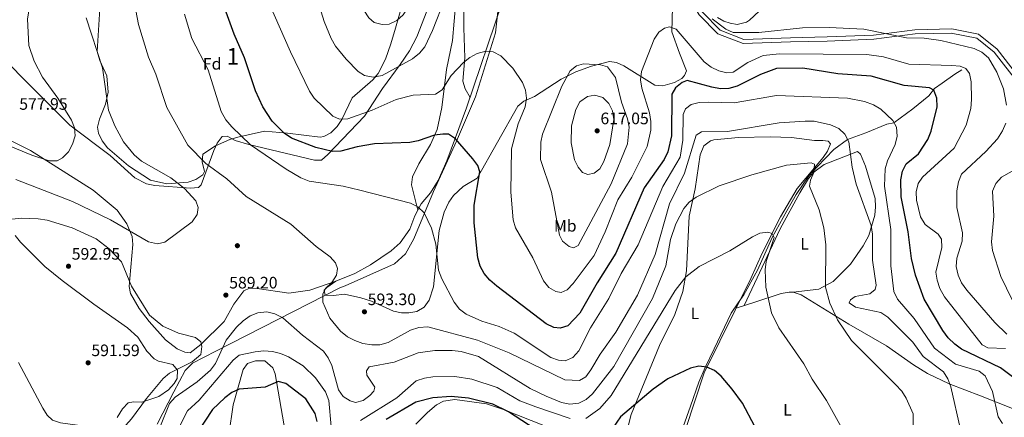
# Model space of a CAD drawing. Units: metres. Extents: x 600660 to 607562, y 4724538 to 4729267.
# Drawn here: x 604622 to 605216, y 4728547 to 4728787 of the extents above; entities that cross this region are included whole.
import ezdxf
from ezdxf.enums import TextEntityAlignment as Align

# ---------------------------------------------------------------- set-up
doc = ezdxf.new("R2010")
doc.units = ezdxf.units.M
doc.header["$MEASUREMENT"] = 0
doc.linetypes.add('DGN Style 3', pattern=[120.52096, 86.0864, -34.43456])
for name, color, linetype, lineweight in [('Nivel 1', 7, 'Continuous', 0), ('Nivel 11', 7, 'Continuous', 0), ('Nivel 17', 7, 'Continuous', 0), ('Nivel 21', 7, 'Continuous', 0), ('Nivel 35', 7, 'Continuous', 0), ('Nivel 36', 7, 'Continuous', 0), ('Nivel 37', 7, 'Continuous', 0), ('Nivel 4', 7, 'Continuous', 0), ('Nivel 41', 7, 'Continuous', 0), ('Nivel 48', 7, 'Continuous', 0), ('Nivel 5', 7, 'Continuous', 0), ('Nivel 57', 7, 'Continuous', 0), ('Nivel 7', 7, 'Continuous', 0)]:
    doc.layers.add(name, color=color, linetype=linetype, lineweight=lineweight)
doc.styles.add('Style-Arial', font='txt')
doc.styles.add('Style-Arial Narrow', font='txt')

# ---------------------------------------------------------------- blocks, each defined once
blk = doc.blocks.new('5PATER')
at = {"layer": 'Nivel 7', "linetype": 'Continuous', "lineweight": 0}
h = blk.add_hatch(color=51, dxfattribs=at)
edge = h.paths.add_edge_path()
edge.add_ellipse((0, 0), major_axis=(-1.1, -1.11), ratio=0.999422, start_angle=0, end_angle=360)
blk = doc.blocks.new('5PERFI')
at = {"layer": 'Nivel 17', "linetype": 'Continuous', "lineweight": 0}
h = blk.add_hatch(color=7, dxfattribs=at)
edge = h.paths.add_edge_path()
edge.add_arc((0, 0), 1.56, 315, 675)

msp = doc.modelspace()

# ---------------------------------------------------------------- linework, layer by layer
at = {"layer": 'Nivel 1', "color": 7, "linetype": 'Continuous', "lineweight": 0}
msp.add_polyline3d([(604913.2, 4728817.84, 607.35), (604908.96, 4728779.08, 605.5), (604896.95, 4728740.48, 602.43), (604885.37, 4728713.85, 599.99), (604871.6, 4728683.33, 597.16), (604859.69, 4728654.91, 593.6), (604854.73, 4728645.75, 592.95), (604848.04, 4728639.71, 592.22), (604818.24, 4728626.56, 591.61), (604815.13, 4728625.19, 591.63), (604740.29, 4728587.12, 586.24), (604726.26, 4728579.74, 589.63), (604721.68, 4728575.29, 588.83), (604715, 4728562.49, 586.92), (604704.79, 4728542.91, 585.74)], dxfattribs=at)
at = {"layer": 'Nivel 11', "color": 142, "linetype": 'DGN Style 3', "lineweight": 13}
msp.add_polyline3d([(605022.18, 4728541.35, 572.69), (605026.58, 4728553.92, 573.8), (605031.64, 4728568.28, 575), (605035.39, 4728577.25, 575), (605040.78, 4728588.51, 576.44), (605051.17, 4728609.91, 579.3), (605055.41, 4728616.27, 580), (605058.83, 4728621, 580), (605066.99, 4728636.01, 580), (605075.8, 4728655.6, 580), (605084.77, 4728671.75, 582.33), (605090.28, 4728681.64, 584.01), (605097.94, 4728692.9, 585), (605103, 4728698.29, 585.4), (605112.95, 4728708.73, 587.92), (605121.34, 4728714.81, 589.99), (605132.27, 4728718.73, 591.97), (605144.99, 4728724.12, 594.31), (605149.23, 4728724.93, 595), (605160.65, 4728733.25, 597.89), (605170.28, 4728741.25, 600), (605173.7, 4728745.49, 600.28), (605178.43, 4728748.76, 601.77), (605186.1, 4728754.14, 604.23), (605190.18, 4728756.91, 605)], dxfattribs=at)
at = {"layer": 'Nivel 21', "color": 7, "linetype": 'Continuous', "lineweight": 0}
msp.add_polyline3d([(604952.39, 4728907.88, 610.54), (604963.05, 4728891.23, 613.13), (604976.16, 4728874.78, 613.13), (605003.07, 4728842.85, 611.76), (605014.66, 4728825.27, 610.4), (605021.98, 4728806.73, 609.72), (605031.89, 4728790.13, 609.04), (605043.08, 4728778.62, 609.04), (605058.29, 4728772.67, 609.04), (605086.92, 4728773.72, 608.01), (605109.01, 4728774.22, 608.35), (605137.18, 4728775.26, 609.38), (605162, 4728778.48, 609.38), (605183.9, 4728778.98, 610.06), (605199.28, 4728776.04, 610.06), (605209.82, 4728767.57, 610.74), (605224.69, 4728748.31, 611.42)], dxfattribs=at)
at = {"layer": 'Nivel 21', "color": 7, "linetype": 'DGN Style 3', "lineweight": 0}
msp.add_polyline3d([(604954.62, 4728909.03, 610.57), (604965.08, 4728892.69, 613.13), (604978.1, 4728876.36, 613.13), (605005.08, 4728844.35, 611.76), (605016.89, 4728826.42, 610.4), (605024.23, 4728807.83, 609.72), (605033.89, 4728791.66, 609.04), (605044.49, 4728780.75, 609.04), (605058.72, 4728775.19, 609.04), (605086.84, 4728776.22, 608.01), (605108.94, 4728776.72, 608.35), (605136.97, 4728777.75, 609.38), (605161.81, 4728780.98, 609.38), (605184.11, 4728781.49, 610.06), (605200.36, 4728778.37, 610.06), (605211.62, 4728769.34, 610.74), (605226.69, 4728749.81, 611.42)], dxfattribs=at)
at = {"layer": 'Nivel 35', "color": 92, "linetype": 'DGN Style 3', "lineweight": 0}
msp.add_polyline3d([(604851.36, 4728791.85, 618.15), (604848.57, 4728782.09, 617.9), (604845.81, 4728772.58, 616.6), (604842.55, 4728763.26, 614.75), (604838.15, 4728754.56, 613.13), (604834.98, 4728750.71, 612.57), (604822.58, 4728739.86, 610.74), (604816.18, 4728726.81, 607.54), (604813.44, 4728722.62, 606.37), (604809.6, 4728718.86, 605.05), (604805.34, 4728716.55, 603.76), (604803.16, 4728716.16, 603.24), (604783.44, 4728718.69, 603.14), (604769.61, 4728719.82, 601.95), (604753.51, 4728716.26, 598.8), (604748.79, 4728714.84, 597.47), (604740.08, 4728710.96, 593.93), (604732.48, 4728705.93, 591.3), (604732.1, 4728701.25, 591.5), (604733.51, 4728695.54, 592.33), (604732.46, 4728693.38, 592.33), (604728.12, 4728690.69, 591.66), (604723.48, 4728688.99, 590.96), (604710.72, 4728688.08, 589.5), (604700.93, 4728690.2, 589.26), (604687.55, 4728698.87, 589.1), (604674.93, 4728709.86, 587.89), (604671.62, 4728714.03, 587.72), (604669.46, 4728718.63, 587.59), (604668.95, 4728722.15, 587.55), (604670.04, 4728727.03, 587.55), (604673.62, 4728736.05, 587.55), (604675.27, 4728743.41, 588.23), (604674.47, 4728753.24, 588.23), (604670.22, 4728762.47, 587.92), (604668.77, 4728767.98, 587.89), (604671.33, 4728810.95, 589.72)], dxfattribs=at)
at = {"layer": 'Nivel 36', "color": 92, "linetype": 'Continuous', "lineweight": 0}
for points in [[(604893.6, 4728740.15, 602.11), (604890.61, 4728745.34, 602.45), (604889.25, 4728749.97, 602.85), (604890.38, 4728764.17, 604.5), (604889.87, 4728782.17, 606.55), (604889.61, 4728804.63, 607.44), (604890.75, 4728816.27, 607.23), (604899.52, 4728843.24, 608.47), (604897.39, 4728863.46, 608.93), (604895.21, 4728866.46, 608.93), (604891.07, 4728869.24, 608.49), (604877.42, 4728874.99, 607.2), (604872.6, 4728875.93, 606.84), (604869.58, 4728875.79, 606.55), (604845.4, 4728870.94, 602.47), (604814.73, 4728864.5, 599.14), (604789.93, 4728863.01, 596.2), (604765.27, 4728860.44, 593.41), (604734.47, 4728852.9, 589.87), (604730.41, 4728853.96, 589.84), (604730.12, 4728857.02, 588.03)], [(605095.03, 4728817.56, 622.31), (605062.22, 4728786.83, 613.32), (605060.4, 4728785.61, 612.93), (605054.67, 4728784.25, 612.59), (605050.58, 4728785.08, 612.93), (605046.77, 4728786.18, 612.59), (605042.95, 4728788.37, 612.59)], [(604912.91, 4728797.45, 606.31), (604891.49, 4728733.87, 601.65), (604879.5, 4728701.99, 599.58), (604874.34, 4728689.95, 598.07), (604869.69, 4728682.52, 596.96), (604864.1, 4728675.89, 595.88), (604860.27, 4728668.81, 594.85), (604857.25, 4728660.63, 593.49), (604851.48, 4728652.52, 592.6), (604846.04, 4728647.55, 592.12), (604833.62, 4728639.05, 591.27), (604824.19, 4728633.95, 590.76), (604812.72, 4728629.34, 590.76), (604807.26, 4728625.53, 591.78), (604805.62, 4728623.9, 591.44), (604806.16, 4728620.9, 591.78), (604811.14, 4728620.56, 592.1), (604817.89, 4728621.42, 592.46), (604827.63, 4728619.25, 592.77), (604834.25, 4728617.29, 592.81), (604847.34, 4728611.27, 592.12), (604852.27, 4728610.22, 592.04), (604856.61, 4728610.16, 592.12), (604861.42, 4728611.06, 592.46), (604865.89, 4728613.69, 592.81), (604869.02, 4728617.76, 592.99), (604871.6, 4728625.89, 593.55), (604874.98, 4728659.89, 595.78), (604877.94, 4728670.98, 596.49), (604880.75, 4728676.95, 596.9), (604883.66, 4728681.03, 597.56), (604889.49, 4728686.48, 598.94), (604897.96, 4728691.38, 599.97), (604922.32, 4728734.98, 604.06), (604926.03, 4728737.92, 605.14), (604932.43, 4728740.69, 606.79), (604948.54, 4728751.3, 609.17), (604957.5, 4728755.65, 610.13), (604966.93, 4728759.09, 610.27), (604977.74, 4728761.93, 608.27), (604981.85, 4728761.33, 607.47), (604986.33, 4728759.31, 606.81), (605005.01, 4728747.64, 603.72), (605009.84, 4728747.27, 602.56), (605017, 4728749.25, 601.39), (605021.35, 4728751.7, 601.05), (605023.02, 4728753.34, 600.99), (605024.12, 4728756.33, 600.99), (605019.98, 4728766.89, 601.99), (605015.34, 4728779.86, 604.78), (605016.06, 4728809.89, 609.38)], [(604862.1, 4728672.19, 595.34), (604859.66, 4728681.74, 595), (604858.31, 4728687.47, 595.68), (604858.83, 4728692.31, 596.28), (604862.65, 4728700.15, 597.5), (604869.81, 4728711.73, 600.11), (604873.78, 4728720.84, 601.38), (604876.48, 4728734.05, 603.01), (604879.45, 4728757, 606.59), (604883.03, 4728774.45, 607.28), (604884.98, 4728797.91, 608.98)], [(604868.88, 4728795.89, 611.03), (604861.54, 4728776.83, 611.03), (604857.1, 4728768.23, 611.03), (604851.46, 4728760.03, 609.94), (604840.69, 4728745.61, 606.25), (604829.84, 4728728.8, 604.88), (604807.8, 4728705.68, 597.64), (604804.05, 4728702.31, 596.7), (604799.68, 4728702.32, 596.36), (604760.22, 4728711.83, 595.09), (604751.96, 4728714.14, 594.66), (604747.06, 4728716.88, 594.32), (604744.06, 4728716.61, 593.63), (604741.03, 4728712.52, 592.83), (604739.05, 4728708.1, 592.02), (604731.47, 4728687.45, 587.09), (604729.81, 4728685.81, 586.47), (604724.89, 4728685.39, 585.63), (604703.39, 4728686.95, 583.75), (604698.49, 4728688.06, 583.19), (604691.36, 4728691.61, 582.38), (604676.61, 4728705.11, 581.44), (604652.16, 4728723.48, 580.42), (604634.98, 4728740.83, 578.63), (604605.3, 4728770.35, 577.61)], [(604812.72, 4728629.34, 590.76), (604797.03, 4728623.87, 589.02), (604784.26, 4728622.14, 588.24), (604765.25, 4728624.79, 588.03), (604760.61, 4728625.07, 589.05), (604757.06, 4728623.44, 589.4), (604751.04, 4728615.44, 589.71), (604745.29, 4728604.91, 589.74), (604731.23, 4728591.15, 590.59), (604724.8, 4728586.13, 591.44), (604721.52, 4728586.41, 591.44), (604716.9, 4728588.35, 591.44), (604709.89, 4728593.98, 591.4), (604700.01, 4728605, 591.1), (604693.93, 4728612.85, 591.1), (604688.75, 4728621.92, 590.98), (604688.05, 4728626.03, 590.76), (604688.3, 4728630.99, 590.34), (604690.28, 4728651.4, 586.67), (604689.79, 4728656.21, 586), (604686.48, 4728663.95, 584.96), (604680.79, 4728672.18, 583.7), (604666.33, 4728684.18, 582.58), (604628.51, 4728708.17, 580.39), (604597.31, 4728723.63, 578.27)], [(604988.76, 4728540.9, 574.12), (604990.88, 4728548.74, 575), (605007.87, 4728590.45, 576.36), (605017.03, 4728609.18, 577.24), (605021.94, 4728623.05, 578.2), (605024.06, 4728635.43, 579.77), (605025.76, 4728668.44, 583.52), (605029.34, 4728685.07, 585.23), (605032.39, 4728705.46, 587.96), (605034.57, 4728710.98, 588.3), (605038.62, 4728714.05, 588.6), (605040.58, 4728714.51, 588.64), (605055.51, 4728715.95, 588.14), (605074.67, 4728716.5, 587.27), (605087.56, 4728715.93, 586.84), (605101.41, 4728714.12, 587.27), (605106.39, 4728714.27, 587.7), (605109.6, 4728713.83, 587.96), (605110.96, 4728712.19, 587.96), (605109.16, 4728707.76, 587.48), (605106.58, 4728704.02, 586.93), (605090.99, 4728685.23, 583.18), (605080.91, 4728668.09, 581.02), (605069.89, 4728646.19, 578.81), (605063.06, 4728630.99, 578.07), (605034.85, 4728574.03, 574.66), (605023.6, 4728539.68, 571.93)], [(605088.58, 4728622.57, 582.11), (605104.04, 4728624.37, 584.29), (605112.6, 4728629.07, 584.84), (605123.06, 4728639.64, 586.78), (605130.79, 4728650.57, 588.46), (605134.21, 4728656.86, 589.27), (605137.78, 4728669.13, 590.29), (605138.26, 4728674.11, 590.87), (605137.93, 4728679.09, 591.31), (605132.18, 4728698.68, 591.32), (605129.12, 4728705.97, 591.32), (605127.21, 4728707.61, 590.98), (605107.25, 4728699.78, 587.03), (605100.98, 4728695.17, 585.92), (605097.8, 4728691.3, 585.57), (605092.52, 4728682.58, 584.84), (605080.7, 4728660.79, 581.57), (605058.87, 4728614.56, 577.99)], [(604619.15, 4728656.77, 590.39), (604622.36, 4728652.91, 590.71), (604637.04, 4728638.21, 591.96), (604647.56, 4728629.61, 592.73), (604666.75, 4728615.43, 593.15), (604687.04, 4728601.15, 592), (604693.17, 4728595.47, 591.78), (604698.54, 4728587.05, 591.49), (604703.06, 4728582.4, 591.03), (604705.69, 4728580.99, 590.76), (604714.42, 4728579.06, 590.08), (604717.14, 4728575.51, 589.74), (604716.85, 4728570.57, 589.52), (604715.21, 4728567.6, 589.4), (604711.77, 4728563.79, 589.19), (604705.92, 4728559.71, 589.05), (604695.55, 4728556.18, 590.08), (604690.54, 4728556.45, 590.72), (604687.36, 4728555.92, 591.1), (604683.91, 4728552.31, 591.19), (604680.65, 4728546.99, 590.62)], [(605054.19, 4728613.09, 576.99), (605065.38, 4728616.61, 579.38), (605081.22, 4728621.77, 580.4), (605086.06, 4728622.75, 581.62), (605088.58, 4728622.57, 582.11), (605093.28, 4728621.05, 582.58), (605122.1, 4728603.41, 585.18), (605144.72, 4728590.27, 586.2), (605161.04, 4728578.8, 587.56), (605169.58, 4728573.65, 588.86), (605182.6, 4728567.28, 590.98), (605201.41, 4728560.15, 593.02), (605219.71, 4728552.79, 596.32), (605229.42, 4728548.55, 597.34), (605231.39, 4728547, 597.45), (605232.75, 4728544.27, 597.45), (605231.38, 4728541, 597.11), (605226.72, 4728538.08, 596.19)], [(604748.13, 4728536.56, 569.49), (604750.62, 4728554.56, 573.58), (604756.82, 4728576.06, 577.46), (604759.4, 4728579.64, 578.01), (604764.17, 4728581.2, 578.04), (604769.86, 4728581.3, 577.82), (604774.68, 4728577.02, 576.74), (604776.03, 4728573.34, 575.97), (604784.93, 4728522.31, 567.78)], [(604860.96, 4728542.94, 570.11), (604867.87, 4728550.09, 571.72), (604873.26, 4728554.66, 572.62), (604877.68, 4728556.94, 572.99), (604884.41, 4728557.8, 573.02), (604903.58, 4728555.32, 573.02), (604913.26, 4728552, 573.25), (604939.12, 4728541.76, 576.43)]]:
    msp.add_polyline3d(points, dxfattribs=at)
at = {"layer": 'Nivel 4', "color": 30, "linetype": 'Continuous', "lineweight": 30, "flags": 128}
for points, elevation in [([(604902.1, 4728633.99), (604899.74, 4728638.39), (604898.2, 4728643.41), (604895.99, 4728664.45), (604896.06, 4728675.07), (604899.48, 4728695.26), (604898.23, 4728699.1), (604895.3, 4728703.16), (604884.75, 4728715.14), (604880.61, 4728717.97), (604877.27, 4728718.08), (604872.23, 4728717.46), (604862.27, 4728713.93), (604857.36, 4728712.98), (604835.89, 4728712.09), (604825.56, 4728710.41), (604815.63, 4728707.73), (604810.63, 4728707.47), (604800.62, 4728710.01), (604785.97, 4728715.61), (604781.49, 4728718.6), (604774.3, 4728725.8), (604768.64, 4728734.56), (604764.2, 4728744.21), (604757.55, 4728764.02), (604751.23, 4728778.45), (604744.17, 4728798.24)], 600), ([(605230.56, 4728564.07), (605213.57, 4728576.92), (605190.01, 4728588.17), (605185.92, 4728591.25), (605181.99, 4728595.06), (605178.87, 4728599.6), (605167.54, 4728618.43), (605162.19, 4728632.86), (605159.83, 4728642.97), (605157.86, 4728659.09), (605153.73, 4728680.2), (605153.53, 4728690.51), (605154.36, 4728695.75), (605156.75, 4728700.13), (605164.16, 4728706.2), (605169.82, 4728714.81), (605171.73, 4728719.79), (605175.31, 4728734.61), (605175.21, 4728739.7), (605173.33, 4728744.51), (605170.76, 4728746.06), (605155.37, 4728747.41), (605135.59, 4728752.94), (605115.5, 4728754.4), (605094.4, 4728757.82), (605078.44, 4728757.57), (605068.71, 4728753.93), (605054.62, 4728746.97), (605049.75, 4728745.61), (605044.75, 4728745.4), (605039.46, 4728746.37), (605024.46, 4728750.43), (605021.5, 4728749.15), (605017.43, 4728746.07), (605015.25, 4728742.18), (605015.14, 4728717.01), (605012.85, 4728707.26), (605010.65, 4728702.74), (604998.66, 4728685.58), (604981.54, 4728646.19), (604970.18, 4728628.19), (604959.9, 4728609.93), (604952.52, 4728602.4), (604948.04, 4728600.83), (604944.04, 4728601.24), (604939.55, 4728603.45), (604909.7, 4728626.19), (604905.53, 4728629.8), (604902.1, 4728633.99)], 600), ([(605065.4, 4728541.66), (605057.85, 4728555.63), (605051.8, 4728564.11), (605045.01, 4728571.91), (605041.12, 4728575.35), (605036.49, 4728577.47), (605031.52, 4728578), (605026.62, 4728576.75), (605012.85, 4728570.41), (605004.14, 4728564.15), (604984.43, 4728547.48), (604975.42, 4728534.45)], 575), ([(604801.4, 4728544.51), (604800.21, 4728549.43), (604794.62, 4728558.25), (604782.55, 4728567.6), (604777.76, 4728568.7), (604770.03, 4728565.22), (604754.41, 4728564.11), (604749.87, 4728562.01), (604745.78, 4728558.93), (604738.16, 4728551.79), (604720.98, 4728525.56)], 575), ([(604936.81, 4728537.39), (604916.87, 4728550.52), (604907.44, 4728555.12), (604892.57, 4728558.75), (604882.25, 4728559.75), (604871.23, 4728558.79), (604860.98, 4728556.24), (604843, 4728545.75)], 575)]:
    msp.add_lwpolyline(points, dxfattribs=dict(at, elevation=elevation))
at = {"layer": 'Nivel 5', "color": 30, "linetype": 'Continuous', "lineweight": 0, "flags": 128}
for points, elevation in [([(604595.5, 4728719.31), (604629.27, 4728705.26), (604639.63, 4728701.83), (604644.63, 4728701.93), (604647.82, 4728703.76), (604651.33, 4728707.32), (604653.89, 4728711.91), (604655.45, 4728716.96), (604655.06, 4728721.83), (604653.19, 4728726.47), (604644.97, 4728739.75), (604635.61, 4728752.47), (604630.71, 4728761.98), (604627.42, 4728771.53), (604626.64, 4728787.39), (604628.2, 4728797.51), (604629.53, 4728802.72), (604631.6, 4728807.29), (604629.1, 4728821.31), (604627.28, 4728826.01), (604624.53, 4728830.18), (604620.55, 4728833.97)], 580), ([(604863.4, 4728813.25), (604860.92, 4728803.3), (604858.85, 4728798.39), (604853.29, 4728790.06), (604849.48, 4728786.56), (604844.8, 4728784.32), (604840.52, 4728784.29), (604835.67, 4728785.5), (604832.46, 4728788.26), (604829.61, 4728792.78), (604827.96, 4728797.59), (604827.82, 4728802.59), (604828.83, 4728807.87), (604831.19, 4728812.63), (604834.34, 4728814.8), (604838.92, 4728815.82), (604854.25, 4728816.59), (604859.23, 4728816.07), (604863.4, 4728813.25)], 615), ([(604966.54, 4728575.72), (604963.38, 4728571.49), (604959.6, 4728569.27), (604950.79, 4728569.75), (604917.24, 4728586), (604898.14, 4728593.76), (604868.15, 4728601.66), (604862.79, 4728601.42), (604857.59, 4728599.76), (604844.3, 4728592.32), (604839.27, 4728590.78), (604834.26, 4728590.8), (604828.92, 4728591.76), (604824.12, 4728593.38), (604819.71, 4728595.76), (604815.43, 4728599.18), (604809.01, 4728607.02), (604804.7, 4728616.54), (604804.71, 4728621.35), (604806.49, 4728624.95), (604810.22, 4728628.54), (604813.09, 4728632.89), (604813.61, 4728636.95), (604812.36, 4728640.38), (604809.16, 4728643.93), (604800.71, 4728650.3), (604785.43, 4728663.79), (604758.54, 4728680.47), (604746.83, 4728691.15), (604734.23, 4728700.41), (604723.44, 4728711.32), (604710.71, 4728734.21), (604703.98, 4728754.21), (604699.6, 4728764.46), (604693.68, 4728784.17), (604689.61, 4728805.61)], 590), ([(604878.31, 4728799.79), (604870.97, 4728780.62), (604866.29, 4728770.63), (604863.07, 4728766.81), (604858.8, 4728763.56), (604840.6, 4728753.4), (604835.14, 4728752.49), (604829.99, 4728753.36), (604826.04, 4728755.89), (604818.79, 4728763.34), (604812.48, 4728771.12), (604809.82, 4728775.77), (604805.56, 4728786.02), (604801.07, 4728801.07)], 610), ([(605195.97, 4728738.93), (605195.81, 4728749.62), (605194.95, 4728754.54), (605192.63, 4728757.7), (605189.2, 4728759.08), (605184.21, 4728759.49), (605158.31, 4728760.27), (605143.04, 4728764.71), (605132.97, 4728766.09), (605080.34, 4728766.55), (605070.32, 4728765.54), (605061.1, 4728761.35), (605052.4, 4728755.39), (605048.45, 4728755.06), (605043.61, 4728756.33), (605038.94, 4728758.49), (605034.85, 4728761.77), (605017.83, 4728781.32), (605013.94, 4728782.7), (605010.8, 4728782.02), (605007.47, 4728779.51), (605004.72, 4728775.33), (604997.02, 4728755.78), (604996.37, 4728750.82), (604997.21, 4728745.76), (605001.84, 4728730.91), (605002.74, 4728725.68), (605002.73, 4728720.36), (605000.48, 4728710.47), (604991.25, 4728691.98), (604982.68, 4728678.35), (604975.03, 4728658.97), (604968.42, 4728644.73), (604955.75, 4728627.88), (604952.25, 4728624), (604948.53, 4728622.4), (604945.44, 4728623.09), (604941.05, 4728625.48), (604937.84, 4728629.4), (604931.41, 4728643.32), (604921.11, 4728661.41), (604919.52, 4728666.22), (604918.1, 4728682.93), (604918.63, 4728709.15), (604922.71, 4728724.3), (604926.78, 4728734.52), (604927.64, 4728739.67), (604927.14, 4728744.65), (604925.2, 4728749.29), (604919.38, 4728757.82), (604912.07, 4728765.39), (604907.5, 4728767.74), (604903.04, 4728768.09), (604897.89, 4728766.67), (604893.46, 4728764.36), (604889.55, 4728761.17), (604882.3, 4728753.37), (604876.68, 4728744.8), (604872.84, 4728742.18), (604859.21, 4728741.51), (604848.97, 4728738.97), (604834.55, 4728732.41), (604819.89, 4728727.17), (604814.89, 4728727.12), (604810.91, 4728728.85), (604799.55, 4728739.8), (604796.82, 4728743.99), (604785.24, 4728767.7), (604772.37, 4728796.95)], 605), ([(604619.64, 4728690.73), (604653.79, 4728677.42), (604676.72, 4728666.38), (604699.69, 4728653.05), (604705.11, 4728651.74), (604709.41, 4728652.89), (604726.06, 4728665.02), (604729.01, 4728669.5), (604729.59, 4728673.85), (604728.28, 4728677.68), (604721.32, 4728685.25), (604713.21, 4728691.61), (604695.38, 4728701.66), (604690.98, 4728705.5), (604684.55, 4728713.48), (604679.34, 4728723.09), (604675.54, 4728732.41), (604671.88, 4728758.15), (604662.02, 4728788.18)], 585), ([(605141.4, 4728733.14), (605136.86, 4728735.75), (605131.54, 4728737.76), (605121.33, 4728739.71), (605078.43, 4728741.35), (605052.9, 4728737.01), (605037.2, 4728737.31), (605031.88, 4728737.03), (605026.96, 4728735.84), (605023.63, 4728733.27), (605022.14, 4728729.79), (605021.94, 4728714.4), (605020.32, 4728704.22), (605009.82, 4728686.34), (604994.98, 4728651.29), (604984.66, 4728633.82), (604977.3, 4728618.88), (604966.28, 4728601.11), (604959.12, 4728587.21), (604955.5, 4728583.16), (604950.97, 4728581.23), (604946.96, 4728581.52), (604942.24, 4728583.19), (604920.28, 4728597.82), (604911.15, 4728601.99), (604900.72, 4728605.24), (604891.29, 4728609.32), (604887.31, 4728612.34), (604884, 4728616.54), (604876.5, 4728630.75), (604874.64, 4728635.96), (604872.95, 4728651.64), (604870.44, 4728661.31), (604865.9, 4728670.53), (604862.2, 4728674.19), (604857.61, 4728676.32), (604827.19, 4728684.28), (604817.12, 4728686.59), (604796.6, 4728689.71), (604791.49, 4728691.7), (604782.77, 4728696.79), (604761.22, 4728711.56), (604749.82, 4728722.42), (604746.32, 4728726.71), (604743.52, 4728731.64), (604735.73, 4728756.88), (604725.88, 4728775.68), (604721.39, 4728790.43)], 595), ([(605039.67, 4728787.55), (605047.84, 4728781.41), (605052.24, 4728779.45), (605067.75, 4728779.31), (605094.11, 4728782.19), (605110.13, 4728782.37), (605131.14, 4728781.42), (605156.88, 4728776.11), (605167.51, 4728775.91), (605177.64, 4728774.47), (605197.59, 4728769.67), (605202.38, 4728767.54), (605206.32, 4728764.11), (605211.36, 4728755.46), (605215.33, 4728745.47), (605217.1, 4728735.6)], 610), ([(604976.52, 4728758.72), (604981.41, 4728752.26), (604985.03, 4728737.26), (604988.53, 4728727.2), (604989.49, 4728722.28), (604988.61, 4728712.24), (604978.77, 4728687.99), (604958.82, 4728650.91), (604955.94, 4728649.45), (604953.37, 4728650.26), (604949.45, 4728653.36), (604947.54, 4728657.13), (604942.73, 4728683.06), (604936.14, 4728702.7), (604936.27, 4728713.11), (604937.35, 4728717.99), (604949.03, 4728747.07), (604953.91, 4728756.16), (604957.82, 4728759.27), (604962.1, 4728760.37), (604972.29, 4728759.9), (604976.52, 4728758.72)], 610), ([(604968.88, 4728741.65), (604973.61, 4728740.07), (604977.36, 4728736.54), (604979.44, 4728732.08), (604980.29, 4728726.81), (604977.88, 4728711.7), (604974.35, 4728701.54), (604971.88, 4728697.02), (604968.38, 4728694.45), (604964.55, 4728693.72), (604961.52, 4728694.92), (604958.84, 4728698.02), (604956.64, 4728702.51), (604954.69, 4728712.83), (604954.87, 4728722.98), (604957.44, 4728732.94), (604959.82, 4728737.43), (604964.36, 4728740.66), (604968.88, 4728741.65)], 615), ([(605216.5, 4728588.63), (605205.86, 4728589.07), (605202.49, 4728590.96), (605179.77, 4728619.82), (605177.04, 4728624.77), (605175.27, 4728629.86), (605174.59, 4728634.82), (605178.23, 4728649.71), (605177.9, 4728654.69), (605175.9, 4728657.61), (605168.13, 4728663.57), (605165.34, 4728668.21), (605162.84, 4728678.11), (605162.68, 4728683.21), (605163.83, 4728688.3), (605166.41, 4728692.07), (605185.52, 4728709.5), (605192.9, 4728723.54), (605195.62, 4728733.52), (605195.97, 4728738.93)], 605), ([(605214.72, 4728543.39), (605212.25, 4728547.49), (605208.67, 4728562.6), (605204.23, 4728572.11), (605200.74, 4728575.03), (605186.32, 4728579.29), (605173.65, 4728588.87), (605161.5, 4728606.69), (605151.44, 4728618.46), (605149.22, 4728623.13), (605147.38, 4728638.59), (605147.47, 4728660.55), (605143.52, 4728686.65), (605143.94, 4728697.11), (605145.36, 4728701.91), (605150.09, 4728711.86), (605151.25, 4728716.73), (605150.78, 4728722.15), (605148.63, 4728726.17), (605141.4, 4728733.14)], 595), ([(605189.36, 4728539.82), (605183.63, 4728565.52), (605181.87, 4728570.39), (605179.1, 4728574.55), (605166.98, 4728583.74), (605160.63, 4728592.4), (605145.61, 4728607.65), (605141.33, 4728610.46), (605126.11, 4728613.69), (605122.29, 4728616.27), (605122.98, 4728617.93), (605125.9, 4728620.1), (605134.65, 4728621.74), (605137.92, 4728624.19), (605138.5, 4728626.94), (605136.37, 4728641.92), (605136.4, 4728657.75), (605135.55, 4728662.94), (605126.43, 4728687.84), (605124.13, 4728698.01), (605122.05, 4728713.47), (605119.74, 4728718.06), (605115.99, 4728721.37), (605111.05, 4728723.74), (605101.19, 4728725.85), (605095.81, 4728725.95), (605080.04, 4728724.83), (605048.8, 4728719.62), (605033.11, 4728719.41), (605029.91, 4728717.37), (605022.89, 4728694.44), (605013.81, 4728675.87), (605005.2, 4728645.35), (604994.6, 4728620.92), (604981.62, 4728598.53), (604972.04, 4728585.21), (604966.54, 4728575.72)], 590), ([(605216.74, 4728724.73), (605214.78, 4728719.93), (605211.72, 4728715.27), (605204.75, 4728707.65), (605190.13, 4728693.89), (605188.29, 4728689.2), (605187.26, 4728683.78), (605187.12, 4728673.75), (605190.64, 4728658.49), (605190.34, 4728653.49), (605187.15, 4728643.22), (605186.82, 4728638.23), (605188.06, 4728632.82), (605190.12, 4728628.27), (605193.2, 4728623.95), (605210.19, 4728604.38), (605217.47, 4728597.26)], 610), ([(605160.93, 4728533.82), (605160.96, 4728549.15), (605156.74, 4728558.72), (605154, 4728562.9), (605150.28, 4728566.87), (605123.68, 4728593.39), (605115.19, 4728605.94), (605110.62, 4728616.02), (605107.9, 4728625.73), (605108.24, 4728651.28), (605106.95, 4728661.58), (605104.27, 4728672.38), (605098.4, 4728686.53), (605098.98, 4728690.3), (605100.88, 4728694.93), (605101.33, 4728699.92), (605099.34, 4728700.65), (605084.46, 4728699.36), (605063.57, 4728693.51), (605043.82, 4728686.75), (605029.91, 4728679.96), (605025.78, 4728676.94), (605022.46, 4728673.06), (605017.63, 4728663.97), (605014.53, 4728654.41), (605011.75, 4728638.46), (605003.6, 4728618.89), (604980.26, 4728577.85), (604967.43, 4728561.31), (604963.71, 4728557.94), (604959.22, 4728555.74), (604953.81, 4728555.1), (604948.84, 4728556.08), (604939.41, 4728559.78), (604929.76, 4728564.58), (604898.6, 4728583.85), (604888.29, 4728586.78)], 585), ([(605220.66, 4728617.99), (605213.84, 4728632.08), (605208.73, 4728647.7), (605208.21, 4728653.05), (605209.44, 4728668.55), (605208.78, 4728683.66), (605210.67, 4728688.28), (605214.23, 4728692), (605223.4, 4728697.36)], 615), ([(604617.13, 4728666.69), (604622.99, 4728667.26), (604633.12, 4728666.87), (604638.55, 4728666.09), (604653.58, 4728661.54), (604667.99, 4728654.82), (604675.98, 4728648.72), (604683.35, 4728640.94), (604689.39, 4728626.34), (604700.34, 4728608.7), (604708.22, 4728602.05), (604717.65, 4728597.95), (604728.06, 4728595.31), (604731.14, 4728592.62), (604731.88, 4728589.76), (604731.3, 4728585.07), (604726.03, 4728580.62)], 590), ([(605118.72, 4728539.11), (605108.66, 4728557.33), (605100.03, 4728570.15), (605094.92, 4728579.38), (605079.91, 4728601.04), (605075.42, 4728610.18), (605072.02, 4728625.66), (605071.51, 4728636.18), (605072.21, 4728641.16), (605076.96, 4728655.59), (605075.73, 4728658.09), (605073.27, 4728658.78), (605068.46, 4728658.21), (605063.93, 4728656.11), (605050.25, 4728647.61), (605031.87, 4728638.09), (605023.73, 4728631.98), (605017.32, 4728623.59), (604978.8, 4728560.33), (604971.9, 4728552.48), (604963.49, 4728546.4)], 580), ([(604888.29, 4728586.78), (604882.75, 4728587.51), (604872.28, 4728587.47), (604862.4, 4728585.95), (604847.78, 4728580.36), (604832.77, 4728577.62), (604831.07, 4728575.19), (604831.35, 4728572.5), (604836.2, 4728565.28), (604835.56, 4728562.82), (604833.16, 4728560.2), (604829.14, 4728557.23), (604824.45, 4728556.04), (604821.25, 4728557.02), (604817.06, 4728559.74), (604814.28, 4728563.72), (604810.19, 4728578.43), (604808.03, 4728583.01), (604805.12, 4728587.14), (604792.49, 4728596.6), (604780.72, 4728607.1), (604775.92, 4728609.51), (604771.05, 4728610.68), (604765.68, 4728610.25), (604760.93, 4728608.28), (604756.69, 4728605.31), (604752.79, 4728601.49), (604746.43, 4728593.6), (604740.04, 4728579.62), (604736.96, 4728575.57), (604729.06, 4728568.56), (604715.64, 4728559.33), (604712.31, 4728555.51), (604706.51, 4728540.99)], 585), ([(604809.76, 4728541.6), (604808.36, 4728557.19), (604806.36, 4728562.49), (604800.28, 4728570.93), (604792.89, 4728578.09), (604784.04, 4728583.53), (604779.23, 4728585.71), (604774.38, 4728586.9), (604769.27, 4728587.23), (604764.07, 4728586.71), (604754.29, 4728584.53), (604750.68, 4728581.65), (604730.26, 4728557.54), (604723.1, 4728550.98), (604713.97, 4728532.74)], 580), ([(604726.03, 4728580.62), (604712.29, 4728573.75), (604708.41, 4728570.49), (604698.35, 4728558.53), (604689.35, 4728546.19), (604686.02, 4728542.42), (604681.94, 4728539.54), (604677.78, 4728538.89), (604672.8, 4728539.4), (604662.56, 4728541.66), (604646.66, 4728543.75), (604641.75, 4728545.42), (604638.49, 4728548.34), (604635.84, 4728552.58), (604621.32, 4728580.22)], 590), ([(604953.96, 4728546.31), (604933.24, 4728553.38), (604923.69, 4728557.04), (604910.05, 4728565.07), (604894.76, 4728570.06), (604884.36, 4728571.76), (604871.2, 4728571.57), (604866.05, 4728570.84), (604861.19, 4728569.13), (604849.5, 4728558.86), (604827.56, 4728545.17)], 580)]:
    msp.add_lwpolyline(points, dxfattribs=dict(at, elevation=elevation))
at = {"layer": 'Nivel 57', "color": 92, "linetype": 'DGN Style 3', "lineweight": 0}
msp.add_polyline3d([(604671.33, 4728810.95, 589.72), (604668.77, 4728767.98, 587.89), (604670.22, 4728762.47, 587.92), (604674.47, 4728753.24, 588.23), (604675.27, 4728743.41, 588.23), (604673.62, 4728736.05, 587.55), (604670.04, 4728727.03, 587.55), (604668.95, 4728722.15, 587.55), (604669.46, 4728718.63, 587.59), (604671.62, 4728714.03, 587.72), (604674.93, 4728709.86, 587.89), (604687.55, 4728698.87, 589.1), (604700.93, 4728690.2, 589.26), (604710.72, 4728688.08, 589.5), (604723.48, 4728688.99, 590.96), (604728.12, 4728690.69, 591.66), (604732.46, 4728693.38, 592.33), (604733.51, 4728695.54, 592.33), (604732.1, 4728701.25, 591.5), (604732.48, 4728705.93, 591.3), (604740.08, 4728710.96, 593.93), (604748.79, 4728714.84, 597.47), (604753.51, 4728716.26, 598.8), (604769.61, 4728719.82, 601.95), (604783.44, 4728718.69, 603.14), (604803.16, 4728716.16, 603.24), (604805.34, 4728716.55, 603.76), (604809.6, 4728718.86, 605.05), (604813.44, 4728722.62, 606.37), (604816.18, 4728726.81, 607.54), (604822.58, 4728739.86, 610.74), (604834.98, 4728750.71, 612.57), (604838.15, 4728754.56, 613.13), (604842.55, 4728763.26, 614.75), (604845.81, 4728772.58, 616.6), (604848.57, 4728782.09, 617.9), (604851.36, 4728791.85, 618.15)], dxfattribs=at)

# ---------------------------------------------------------------- block references
at = {"layer": 'Nivel 17', "color": 7, "linetype": 'Continuous', "lineweight": 0}
msp.add_blockref('5PERFI', (604753.24, 4728650.7, 587.29), dxfattribs=at)
at = {"layer": 'Nivel 7', "color": 51, "linetype": 'Continuous', "lineweight": 0}
for p in [(604970.27, 4728720.01, 617.05), (604651.38, 4728638.28, 592.95), (604746.32, 4728620.89, 589.2), (604829.87, 4728610.83, 593.3), (604663.22, 4728580.04, 591.59)]:
    msp.add_blockref('5PATER', p, dxfattribs=at)

# ---------------------------------------------------------------- texts
at = {"layer": 'Nivel 37', "color": 92, "linetype": 'Continuous', "lineweight": 0}
for s, style, p in [('Fd', 'Style-Arial', (604738.04, 4728760.48, 595.78)), ('Mb', 'Style-Arial Narrow', (604951.01, 4728662.7, 610.48)), ('L', 'Style-Arial Narrow', (605095.38, 4728651.77, 583.34)), ('L', 'Style-Arial Narrow', (605029.28, 4728609.88, 578)), ('L', 'Style-Arial Narrow', (605085.09, 4728551.67, 577.46))]:
    msp.add_text(s, height=7, dxfattribs=dict(at, style=style)).set_placement(p, align=Align.MIDDLE_CENTER)
at = {"layer": 'Nivel 41', "color": 7, "linetype": 'Continuous', "lineweight": 0, "style": 'Style-Arial'}
for s, p in [('577.95', (604621.69, 4728732.74, 577.95)), ('617.05', (604972.25, 4728724.01, 617.05)), ('592.95', (604653.36, 4728642.28, 592.95)), ('589.20', (604748.31, 4728624.89, 589.2)), ('593.30', (604831.86, 4728614.83, 593.3)), ('591.59', (604665.2, 4728584.04, 591.59))]:
    msp.add_text(s, height=7, dxfattribs=at).set_placement(p)
at = {"layer": 'Nivel 48', "color": 92, "linetype": 'Continuous', "lineweight": 0, "style": 'Style-Arial Narrow'}
msp.add_text('1', height=10, dxfattribs=at).set_placement((604750.52, 4728764.96, 598.67), align=Align.MIDDLE_CENTER)

doc.saveas('drawing.dxf')
